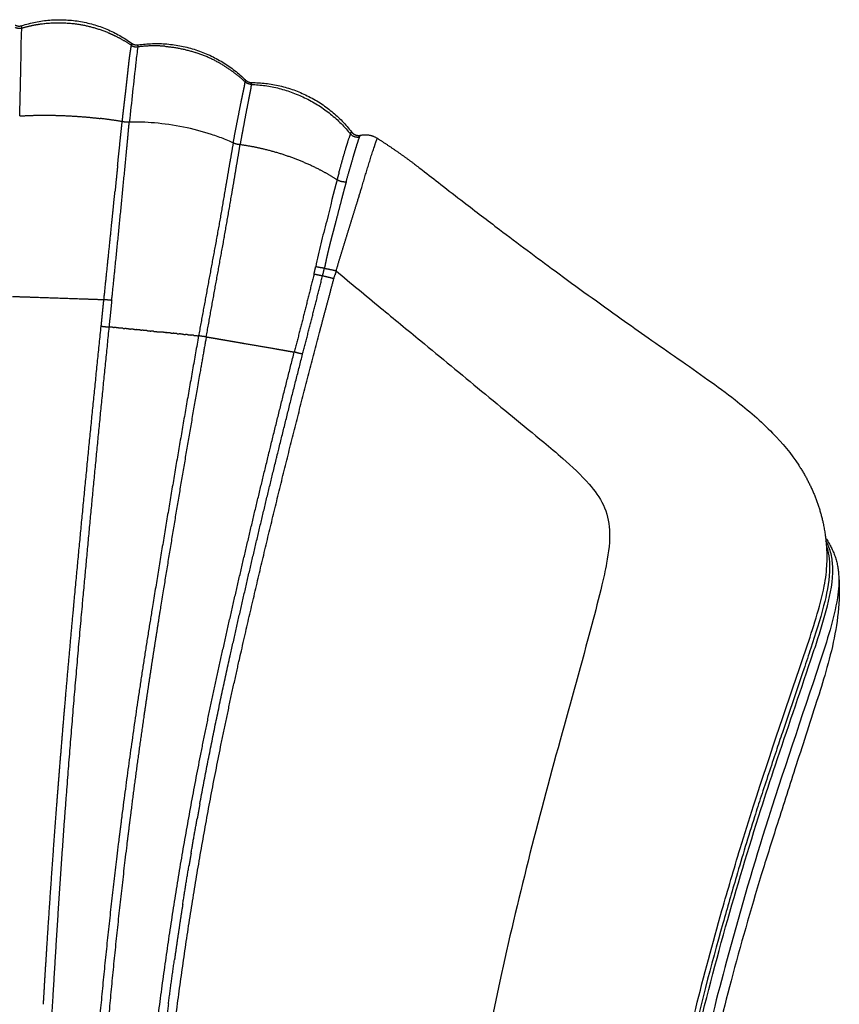
# Model space of a CAD drawing. Units: millimetres. Extents: x 108471 to 126316, y 1893 to 13778.
# Drawn here: x 120269 to 120636, y 9216 to 9656 of the extents above; entities that cross this region are included whole.
import ezdxf

# ---------------------------------------------------------------- set-up
doc = ezdxf.new("R2010")
doc.units = ezdxf.units.MM
doc.layers.add('DEFAULT', color=7, linetype='Continuous')
doc.layers.add('DiKom', color=7, linetype='Continuous')

# ---------------------------------------------------------------- blocks, each defined once
blk = doc.blocks.new('KSI-16402')
at = {"layer": 'DiKom'}
for points, weights in [([(142049.18, 9653.6), (142075.69, 9662.18), (142098.19, 9645.76)], [1, 0.890829319603, 1]), ([(142049.13, 9652.51), (142047.58, 9652.03), (142046.12, 9652.76)], [1, 0.928988353263, 1]), ([(142046.14, 9653.85), (142047.61, 9653.1), (142049.18, 9653.6)], [1, 0.924565692647, 1]), ([(142049.08, 9652.52), (142049.08, 9653.06), (142049.18, 9653.6)], [1, 0.995227703855, 1]), ([(142049.13, 9652.51), (142053.22, 9653.74), (142057.44, 9654.34)], [1, 0.997208287802, 1]), ([(142057.44, 9654.34), (142057.66, 9654.37), (142057.88, 9654.4)], [1, 0.99999234804, 1]), ([(142057.88, 9654.4), (142066.24, 9655.52), (142074.58, 9654.2)], [1, 0.989549630028, 1]), ([(142074.58, 9654.2), (142081.41, 9653.13), (142087.78, 9650.45)], [1, 0.992684706555, 1]), ([(142087.78, 9650.45), (142089.15, 9649.88), (142090.48, 9649.24)], [1, 0.999669811758, 1]), ([(142090.48, 9649.24), (142094.48, 9647.32), (142098.13, 9644.81)], [1, 0.997026114811, 1]), ([(142098.21, 9645.69), (142098.22, 9645.24), (142098.13, 9644.81)], [1, 0.993737614046, 1]), ([(142098.13, 9644.8), (142099.44, 9643.89), (142101.02, 9644.11)], [1, 0.931746164148, 1]), ([(142098.24, 9645.72), (142099.55, 9644.78), (142101.14, 9645)], [1, 0.929009112661, 1]), ([(142101.08, 9644.63), (142101.05, 9644.37), (142101.02, 9644.12)], [1, 0.999797630794, 1]), ([(142113.06, 9644.36), (142107.03, 9644.85), (142101.02, 9644.11)], [1, 0.994789943341, 1]), ([(142101.15, 9645), (142129.02, 9649.06), (142149.12, 9629.33)], [1, 0.895851290876, 1]), ([(142113.06, 9644.36), (142120.07, 9643.79), (142126.75, 9641.61)], [1, 0.993154342135, 1]), ([(142139.43, 9635.75), (142133.44, 9639.42), (142126.75, 9641.61)], [1, 0.993119426544, 1]), ([(142139.43, 9635.75), (142144.59, 9632.59), (142149.01, 9628.45)], [1, 0.99486412552, 1]), ([(142149.14, 9629.12), (142149.07, 9628.79), (142149.01, 9628.45)], [1, 0.99999976704, 1]), ([(142151.73, 9627.32), (142150.16, 9627.38), (142149.01, 9628.45)], [1, 0.937440449352, 1]), ([(142149.14, 9629.12), (142149.14, 9629.17), (142149.15, 9629.22)], [1, 0.999990184603, 1]), ([(142149.17, 9629.29), (142150.32, 9628.18), (142151.91, 9628.15)], [1, 0.9302659593, 1]), ([(142151.74, 9627.32), (142178.99, 9626.31), (142196.18, 9605.14)], [1, 0.910587219399, 1]), ([(142151.97, 9628.15), (142179.66, 9628.01), (142196.57, 9606.09)], [1, 0.898579727898, 1]), ([(142048.16, 9613.22), (142048.31, 9617.8), (142048.42, 9622.38)], [1, 0.99999303868, 1]), ([(142094.03, 9610.66), (142089.12, 9611.51), (142084.17, 9612.09)], [1, 0.999624055313, 1]), ([(142095.59, 9610.46), (142094.81, 9610.51), (142094.03, 9610.66)], [1, 0.998014519809, 1]), ([(142096.41, 9610.42), (142096, 9610.42), (142095.59, 9610.45)], [1, 0.999398664393, 1]), ([(142097.2, 9610.45), (142096.81, 9610.42), (142096.41, 9610.43)], [1, 0.99930666902, 1]), ([(142096.62, 9604.34), (142096.88, 9607.4), (142097.2, 9610.45)], [1, 0.999948827049, 1]), ([(142096.14, 9599.19), (142096.39, 9601.77), (142096.62, 9604.34)], [1, 0.999991376588, 1]), ([(142200.21, 9603.74), (142197.76, 9603.2), (142196.18, 9605.14)], [1, 0.851064969951, 1]), ([(142196.61, 9606.05), (142198.14, 9604.05), (142200.61, 9604.59)], [1, 0.844559914284, 1]), ([(142199.84, 9602.74), (142200.01, 9603.24), (142200.21, 9603.74)], [1, 0.999867843506, 1]), ([(142200.21, 9603.74), (142200.29, 9603.96), (142200.39, 9604.18)], [1, 0.999798226976, 1]), ([(142200.39, 9604.18), (142200.46, 9604.41), (142200.61, 9604.59)], [1, 0.985255229622, 1]), ([(142200.61, 9604.59), (142204.66, 9605.47), (142208.15, 9603.24)], [1, 0.924031458232, 1]), ([(142091.1, 9547.8), (142093.69, 9573.49), (142096.14, 9599.19)], [1, 0.99999624799, 1]), ([(142145.96, 9600.43), (142144.77, 9600.62), (142143.68, 9601.16)], [1, 0.98890298027, 1]), ([(142146.75, 9600.33), (142146.35, 9600.36), (142145.96, 9600.43)], [1, 0.998931321225, 1]), ([(142157.54, 9598.32), (142152.2, 9599.61), (142146.75, 9600.33)], [1, 0.998602134822, 1]), ([(142197.36, 9594.77), (142198.05, 9597.13), (142198.78, 9599.47)], [1, 0.999972302572, 1]), ([(142198.76, 9599.48), (142198.97, 9600.12), (142199.17, 9600.77)], [1, 0.999989783691, 1]), ([(142199.19, 9600.76), (142199.5, 9601.75), (142199.84, 9602.74)], [1, 0.99993019504, 1]), ([(142208.15, 9603.23), (142216.4, 9597.95), (142224.26, 9592.09)], [1, 0.999359612764, 1]), ([(142170.28, 9594.45), (142164.03, 9596.77), (142157.54, 9598.32)], [1, 0.998237709369, 1]), ([(142194.19, 9583.68), (142195.72, 9589.17), (142197.32, 9594.63)], [1, 0.999982517448, 1]), ([(142197.3, 9594.64), (142197.32, 9594.71), (142197.34, 9594.78)], [1, 0.999999978198, 1]), ([(142182.35, 9589.16), (142176.47, 9592.17), (142170.28, 9594.45)], [1, 0.998192190344, 1]), ([(142190.12, 9584.71), (142186.34, 9587.12), (142182.35, 9589.16)], [1, 0.998904034168, 1]), ([(142190.97, 9587.79), (142190.54, 9586.25), (142190.12, 9584.71)], [1, 0.999999982174, 1]), ([(142194.19, 9583.68), (142191.98, 9583.5), (142190.12, 9584.71)], [1, 0.945970390441, 1]), ([(142089.34, 9530.74), (142090.24, 9539.27), (142091.1, 9547.8)], [1, 0.999998542804, 1]), ([(142179.81, 9542.48), (142175.51, 9525.03), (142170.99, 9507.64)], [1, 0.999978876209, 1]), ([(142179.81, 9542.48), (142180.22, 9544.13), (142180.57, 9545.8)], [1, 0.999866360489, 1]), ([(142184.48, 9545.11), (142182.5, 9545.35), (142180.57, 9545.8)], [1, 0.998656780422, 1]), ([(142182.92, 9518.73), (142186.03, 9530.48), (142189.21, 9542.22)], [1, 0.999995941629, 1]), ([(142183.65, 9541.66), (142184.09, 9543.38), (142184.48, 9545.11)], [1, 0.999902289601, 1]), ([(142184.48, 9545.11), (142187.09, 9544.61), (142189.69, 9544)], [1, 0.999792906769, 1]), ([(142189.73, 9544), (142189.48, 9543.1), (142189.23, 9542.21)], [1, 0.999984913451, 1]), ([(142174.74, 9506.7), (142179.27, 9524.16), (142183.65, 9541.66)], [1, 0.999989094729, 1]), ([(142188.72, 9540.41), (142186.2, 9541.09), (142183.65, 9541.66)], [1, 0.999810819584, 1]), ([(142045.01, 9532.51), (142049.36, 9532.36), (142053.71, 9532.22)], [1, 0.999999974744, 1]), ([(142053.71, 9532.22), (142065.35, 9531.82), (142076.99, 9531.42)], [1, 0.999999874734, 1]), ([(142076.99, 9531.42), (142081.42, 9531.26), (142085.85, 9531.11)], [1, 0.999999974075, 1]), ([(142084.62, 9519.2), (142085.22, 9525.16), (142085.85, 9531.11)], [1, 0.999998244545, 1]), ([(142087.59, 9530.9), (142086.72, 9530.99), (142085.85, 9531.11)], [1, 0.999875705985, 1]), ([(142089.34, 9530.74), (142088.46, 9530.8), (142087.59, 9530.9)], [1, 0.999877091325, 1]), ([(142089.34, 9530.74), (142088.72, 9524.79), (142088.11, 9518.85)], [1, 0.999998473494, 1]), ([(142084.62, 9519.2), (142086.36, 9518.97), (142088.11, 9518.85)], [1, 0.999569677995, 1]), ([(142090.18, 9518.65), (142089.15, 9518.75), (142088.11, 9518.85)], [1, 0.999999997745, 1]), ([(142090.18, 9518.65), (142090.3, 9518.64), (142090.41, 9518.62)], [1, 0.999999999976, 1]), ([(142092.32, 9518.44), (142091.37, 9518.53), (142090.41, 9518.62)], [1, 0.999999998324, 1]), ([(142092.32, 9518.44), (142092.55, 9518.42), (142092.78, 9518.39)], [1, 0.999999999911, 1]), ([(142094.53, 9518.22), (142093.65, 9518.31), (142092.78, 9518.39)], [1, 0.999999998772, 1]), ([(142094.53, 9518.22), (142094.88, 9518.19), (142095.23, 9518.15)], [1, 0.999999999814, 1]), ([(142096.79, 9518), (142096.01, 9518.08), (142095.23, 9518.15)], [1, 0.999999999117, 1]), ([(142096.79, 9518), (142097.26, 9517.96), (142097.73, 9517.91)], [1, 0.999999999691, 1]), ([(142099.57, 9517.73), (142098.65, 9517.82), (142097.73, 9517.91)], [1, 0.999999998883, 1]), ([(142099.57, 9517.73), (142099.93, 9517.69), (142100.28, 9517.66)], [1, 0.999999999838, 1]), ([(142102.4, 9517.45), (142101.34, 9517.56), (142100.28, 9517.66)], [1, 0.999999998622, 1]), ([(142102.4, 9517.45), (142102.64, 9517.43), (142102.87, 9517.4)], [1, 0.999999999933, 1]), ([(142105.27, 9517.17), (142104.07, 9517.29), (142102.87, 9517.4)], [1, 0.999999998327, 1]), ([(142105.27, 9517.17), (142106.06, 9517.09), (142106.86, 9517.01)], [1, 0.999999999282, 1]), ([(142108.12, 9516.89), (142107.49, 9516.95), (142106.86, 9517.01)], [1, 0.999999999548, 1]), ([(142108.12, 9516.89), (142109.58, 9516.75), (142111.04, 9516.6)], [1, 0.999999997607, 1]), ([(142113.38, 9516.37), (142112.21, 9516.49), (142111.04, 9516.6)], [1, 0.999999998451, 1]), ([(142113.38, 9516.37), (142113.64, 9516.34), (142113.91, 9516.32)], [1, 0.999999999917, 1]), ([(142115.97, 9516.11), (142114.94, 9516.22), (142113.91, 9516.32)], [1, 0.999999998753, 1]), ([(142115.97, 9516.11), (142116.36, 9516.08), (142116.75, 9516.04)], [1, 0.999999999816, 1]), ([(142118.53, 9515.86), (142117.64, 9515.95), (142116.75, 9516.04)], [1, 0.999999999015, 1]), ([(142118.53, 9515.86), (142119.04, 9515.81), (142119.55, 9515.76)], [1, 0.999999999669, 1]), ([(142121.05, 9515.61), (142120.3, 9515.69), (142119.55, 9515.76)], [1, 0.999999999243, 1]), ([(142121.05, 9515.61), (142121.66, 9515.55), (142122.28, 9515.49)], [1, 0.999999999466, 1]), ([(142123.5, 9515.37), (142122.89, 9515.43), (142122.28, 9515.49)], [1, 0.999999999442, 1]), ([(142123.5, 9515.37), (142124.21, 9515.3), (142124.93, 9515.23)], [1, 0.999999999195, 1]), ([(142182.59, 9517.46), (142182.75, 9518.1), (142182.92, 9518.73)], [1, 0.999999987937, 1]), ([(142125.89, 9515.13), (142125.41, 9515.18), (142124.93, 9515.23)], [1, 0.999999999615, 1]), ([(142125.89, 9515.13), (142127.04, 9515.02), (142128.2, 9514.9)], [1, 0.999999997544, 1]), ([(142131.63, 9514.44), (142129.91, 9514.62), (142128.2, 9514.9)], [1, 0.999529383386, 1]), ([(142131.63, 9514.44), (142132.69, 9514.26), (142133.75, 9514.07)], [1, 0.999999999439, 1]), ([(142133.88, 9514.05), (142134.9, 9513.88), (142135.92, 9513.7)], [1, 0.999999999547, 1]), ([(142135.92, 9513.7), (142136.06, 9513.68), (142136.2, 9513.65)], [1, 0.999999999992, 1]), ([(142136.2, 9513.65), (142138.3, 9513.29), (142140.39, 9512.93)], [1, 0.999999998381, 1]), ([(142140.39, 9512.93), (142143.83, 9512.34), (142147.28, 9511.74)], [1, 0.999999996325, 1]), ([(142147.28, 9511.74), (142147.96, 9511.62), (142148.65, 9511.5)], [1, 0.999999999866, 1]), ([(142148.65, 9511.5), (142155.65, 9510.29), (142162.65, 9509.08)], [1, 0.999999985875, 1]), ([(142162.65, 9509.08), (142165.67, 9508.56), (142168.7, 9508.03)], [1, 0.999999996636, 1]), ([(142168.7, 9508.03), (142168.83, 9508.01), (142168.96, 9507.99)], [1, 0.999999999993, 1]), ([(142168.96, 9507.99), (142169.97, 9507.81), (142170.99, 9507.64)], [1, 0.999999999533, 1]), ([(142174.74, 9506.7), (142172.85, 9507.11), (142170.99, 9507.64)], [1, 0.999511343338, 1]), ([(142396.64, 9456.99), (142404.57, 9445.07), (142407.59, 9431.08)], [1, 0.982535474287, 1]), ([(142407.59, 9431.08), (142409.39, 9422.42), (142409.26, 9413.57)], [1, 0.993969368828, 1]), ([(142408.7, 9424.36), (142413.88, 9417.19), (142414.51, 9408.37)], [1, 0.96179275531, 1]), ([(142414.62, 9406.87), (142414.99, 9400.94), (142414.61, 9395)], [1, 0.997980655311, 1]), ([(142067.26, 9336.15), (142067.98, 9344.78), (142068.73, 9353.41)], [1, 0.999998758593, 1]), ([(142068.73, 9353.41), (142068.75, 9353.66), (142068.77, 9353.91)], [1, 0.999999999348, 1]), ([(142064.86, 9305.93), (142066.02, 9321.05), (142067.27, 9336.15)], [1, 0.999995045523, 1]), ([(142063.26, 9284.58), (142064.02, 9295.26), (142064.84, 9305.93)], [1, 0.999995538865, 1]), ([(142128.79, 9305.65), (142128.17, 9302.29), (142127.57, 9298.93)], [1, 0.999998038633, 1]), ([(142124.84, 9283.49), (142126.16, 9291.22), (142127.56, 9298.93)], [1, 0.999988653136, 1]), ([(142060.37, 9241.83), (142061.73, 9263.21), (142063.28, 9284.58)], [1, 0.999991162402, 1]), ([(142124.85, 9283.48), (142124.37, 9280.69), (142123.9, 9277.9)], [1, 0.999998655723, 1]), ([(142121.1, 9260.68), (142122.45, 9269.3), (142123.89, 9277.9)], [1, 0.999987066765, 1]), ([(142121.11, 9260.68), (142119.15, 9248.25), (142117.39, 9235.79)], [1, 0.999969395664, 1]), ([(142058.78, 9215.95), (142059.55, 9228.89), (142060.37, 9241.83)], [1, 0.999997661699, 1]), ([(142114.69, 9216.12), (142115.98, 9225.96), (142117.38, 9235.79)], [1, 0.999983288813, 1]), ([(142114.72, 9216.11), (142112.24, 9197.04), (142110.13, 9177.92)], [1, 0.999954925958, 1])]:
    blk.add_rational_spline(points, weights, degree=2, dxfattribs=at)
for points, knots in [([(142048.42, 9622.38), (142048.49, 9625.43), (142048.63, 9631.34), (142048.78, 9639.21), (142048.87, 9645.51), (142048.98, 9650.03), (142049.08, 9651.89), (142049.13, 9652.51)], [2.874287, 2.874287, 2.874287, 2.874287, 3.936234, 5.029395, 6.122557, 7.10386, 8.085164, 8.085164, 8.085164, 8.085164]), ([(142101.02, 9644.11), (142100.67, 9641.85), (142099.33, 9630.64), (142098.22, 9619.4), (142097.2, 9610.46)], [0, 0, 0, 0, 0.6869, 3.386767, 3.386767, 3.386767, 3.386767]), ([(142151.93, 9628.08), (142151.93, 9628.12), (142151.92, 9628.17), (142151.89, 9628.12), (142151.85, 9627.97), (142151.79, 9627.7), (142151.75, 9627.46), (142151.73, 9627.32)], [6.003878, 6.003878, 6.003878, 6.003878, 6.240488, 6.463791, 6.687093, 6.910396, 7.133136, 7.133136, 7.133136, 7.133136]), ([(142143.68, 9601.16), (142143.34, 9601.32), (142142.08, 9601.89), (142138.93, 9603.21), (142132.06, 9605.7), (142121.51, 9608.47), (142108.94, 9610.27), (142100.9, 9610.53), (142097.27, 9610.45)], [0.205614, 0.205614, 0.205614, 0.205614, 0.33411, 0.668219, 1.336439, 2.672877, 4.008872, 5.176646, 5.176646, 5.176646, 5.176646]), ([(142224.26, 9592.09), (142225.58, 9591.1), (142229.67, 9587.95), (142237.15, 9582.1), (142248.67, 9573.24), (142265.65, 9560.22), (142289.09, 9542.76), (142311.35, 9526.68), (142334.16, 9510.5), (142351.38, 9498.76), (142370.25, 9484.92), (142384.45, 9472.68), (142393.27, 9462.17), (142396.64, 9456.99)], [0, 0, 0, 0, 0.496469, 1.546997, 2.849866, 4.856693, 7.96663, 11.616938, 13.09352, 16.356839, 17.868747, 20.115705, 21.967529, 21.967529, 21.967529, 21.967529]), ([(142190.12, 9584.71), (142188.55, 9578.99), (142187.22, 9572.9), (142184.65, 9562.84), (142183.69, 9559.5), (142182.01, 9552.7), (142181.24, 9549.28), (142180.57, 9545.8)], [43.712197, 43.712197, 43.712197, 43.712197, 66.098583, 66.098583, 77.090571, 77.090571, 88.089148, 88.089148, 88.089148, 88.089148]), ([(142189.73, 9544), (142196.31, 9538.44), (142208.89, 9527.95), (142230.67, 9510.16), (142254.91, 9489.99), (142276.2, 9472.61), (142292.53, 9458.98), (142302.02, 9450.14), (142310.02, 9439.51), (142312.88, 9426.96), (142311.15, 9414.8), (142308.05, 9400.76), (142301.14, 9374.34), (142294.72, 9351.28), (142289.91, 9334.07), (142284.9, 9316.11), (142275.41, 9280.32), (142259.72, 9214.19), (142248.14, 9151.41), (142241.42, 9089.89), (142238.16, 9040.39), (142235.99, 8985.05), (142235.6, 8946.13), (142235.56, 8925.9)], [0, 0, 0, 0, 2.586575, 4.912439, 8.43743, 12.04335, 13.161505, 14.811977, 15.943118, 17.094791, 18.594786, 19.591029, 21.419583, 26.778292, 26.778292, 26.778292, 32.370743, 37.884927, 47.169308, 51.504684, 56.442556, 62.051459, 68.118532, 68.118532, 68.118532, 68.118532]), ([(142320.44, 8924.43), (142320.37, 8943.66), (142320.81, 8980.21), (142325.11, 9051.39), (142336.27, 9141.67), (142357.77, 9231.06), (142376.16, 9292.35), (142389.21, 9332.08), (142397.66, 9356.77), (142405.59, 9380.46), (142409.78, 9393.94), (142412.4, 9407.46), (142411.4, 9417.43), (142409.82, 9421.37), (142408.83, 9423.22)], [0, 0, 0, 0, 5.768771, 10.95861, 21.396347, 33.016997, 38.503834, 40.595985, 45.55846, 46.336769, 48.0877, 49.799025, 50.436092, 51.063691, 51.063691, 51.063691, 51.063691]), ([(142409.05, 9420.62), (142410.32, 9417.04), (142410.91, 9407.98), (142407.77, 9392.7), (142403.1, 9378.39), (142396.85, 9359.53), (142391.54, 9344.18), (142385.19, 9325.2), (142381.04, 9312.64), (142374.97, 9294.04), (142369.33, 9275.07), (142359.18, 9240.17), (142347.74, 9196.21), (142332.59, 9124.07), (142323.71, 9053.41), (142319.18, 8981.13), (142318.83, 8944.27), (142318.81, 8924.64)], [0, 0, 0, 0, 1.133433, 2.684626, 4.661875, 5.649669, 8.643392, 9.535491, 11.653357, 12.61112, 15.406172, 17.588776, 23.517509, 29.028788, 39.692562, 44.859879, 50.74878, 50.74878, 50.74878, 50.74878]), ([(142318.1, 8990.31), (142318.8, 9006.06), (142320.86, 9037.47), (142327.24, 9099.36), (142337.19, 9158.33), (142350.8, 9215.91), (142360.7, 9252.64), (142369.54, 9282.8), (142381.74, 9321.93), (142393.78, 9356.11), (142404.57, 9388.77), (142408.1, 9401.51), (142409.22, 9409.82), (142409.26, 9413.31)], [0, 0, 0, 0, 4.72808, 9.4422, 18.661784, 22.651204, 27.190457, 30.072116, 32.079832, 39.485786, 40.941156, 42.400888, 43.446737, 43.446737, 43.446737, 43.446737]), ([(142414.51, 9408.37), (142414.81, 9404.82), (142414.09, 9396.35), (142410.78, 9383.22), (142399.61, 9348.99), (142382.72, 9300.07), (142365.29, 9239.91), (142352.56, 9189.74), (142338.76, 9123.47), (142329.82, 9054.34), (142325.19, 8980.27), (142324.8, 8942.61), (142324.8, 8922.83)], [0, 0, 0, 0, 1.06472, 2.540535, 4.052996, 11.868504, 18.063378, 22.83657, 27.396044, 38.363101, 43.723066, 49.65731, 49.65731, 49.65731, 49.65731]), ([(142414.61, 9395), (142413.95, 9384.71), (142410.55, 9370.07), (142402.94, 9345.71), (142395.34, 9322.56), (142387.1, 9296.71), (142377.12, 9265.27), (142366.51, 9227.9), (142355.41, 9183.05), (142342.29, 9118.23), (142333.61, 9049.16), (142328.93, 8974.58), (142328.45, 8936.19), (142328.45, 8916.23)], [0, 0, 0, 0, 3.088507, 4.488929, 7.659342, 10.397239, 12.628198, 17.555643, 22.049121, 26.487669, 37.387227, 42.911721, 48.901041, 48.901041, 48.901041, 48.901041])]:
    blk.add_open_spline(points, degree=3, knots=knots, dxfattribs=at)
for points, weights, degree, knots in [([(142094.04, 9610.67), (142094.32, 9613.22), (142094.62, 9615.76), (142094.9, 9618.19), (142095.19, 9620.62), (142095.46, 9622.91), (142095.73, 9625.21), (142095.97, 9627.33), (142096.21, 9629.46), (142096.42, 9631.37), (142096.63, 9633.28), (142096.81, 9634.98), (142097, 9636.67), (142097.17, 9638.15), (142097.36, 9639.62), (142097.52, 9640.82), (142097.7, 9642.02), (142097.83, 9642.81), (142097.95, 9643.6), (142098.05, 9644.2), (142098.13, 9644.8)], [1, 0.999991218428, 1, 0.999999987599, 1, 0.999998484053, 1, 0.999998625132, 1, 0.999999882521, 1, 0.999997981761, 1, 0.999967175437, 1, 0.999941277688, 1, 0.999997211122, 1, 0.999961736955, 1], 2, [0, 0, 0, 0.51268, 0.51268, 1.001443, 1.001443, 1.463793, 1.463793, 1.891644, 1.891644, 2.27599, 2.27599, 2.617196, 2.617196, 2.913746, 2.913746, 3.156244, 3.156244, 3.317025, 3.317025, 3.437817, 3.437817, 3.437817]), ([(142101.08, 9644.63), (142101.1, 9644.74), (142101.12, 9644.86), (142101.14, 9644.97), (142101.15, 9645.01), (142101.15, 9645.01), (142101.15, 9644.95)], [1, 0.999525528908, 0.999525528908, 1, 1, 1, 1], 3, [0, 0, 0, 0, 0.0345412, 0.0345412, 0.0345412, 0.4049366, 0.4049366, 0.4049366, 0.4049366]), ([(142143.68, 9601.16), (142144.41, 9605.13), (142145.2, 9609.08), (142146.12, 9613.85), (142147.07, 9618.62), (142147.69, 9621.68), (142148.34, 9624.74), (142148.77, 9626.58), (142149.01, 9628.45)], [1, 0.999968437995, 1, 0.999997531291, 1, 0.999993990586, 1, 0.998771479242, 1], 2, [0, 0, 0, 0.805898, 0.805898, 1.7776, 1.7776, 2.403011, 2.403011, 2.780373, 2.780373, 2.780373]), ([(142151.74, 9627.32), (142151.57, 9625.48), (142151.16, 9623.68), (142150.56, 9620.66), (142149.97, 9617.65), (142149.08, 9612.95), (142148.2, 9608.25), (142147.44, 9604.29), (142146.75, 9600.33)], [1, 0.997998115575, 1, 0.999998545953, 1, 0.999998749257, 1, 0.99996138676, 1], 2, [0, 0, 0, 0.369022, 0.369022, 0.983551, 0.983551, 1.940209, 1.940209, 2.745225, 2.745225, 2.745225]), ([(142048.17, 9613.22), (142053.26, 9613.53), (142058.35, 9613.55), (142064.8, 9613.57), (142071.25, 9613.21), (142077.73, 9612.85), (142084.17, 9612.09)], [1, 0.999605889739, 1, 0.999543187899, 1, 0.999535138382, 1], 2, [0, 0, 0, 1.01921, 1.01921, 2.309288, 2.309288, 3.606981, 3.606981, 3.606981]), ([(142091.96, 9590.99), (142092.39, 9595.27), (142092.86, 9599.56), (142093.41, 9605.12), (142094.03, 9610.66)], [1, 0.999991118837, 1, 0.999976827415, 1], 2, [0, 0, 0, 0.862079, 0.862079, 1.978769, 1.978769, 1.978769]), ([(142190.97, 9587.79), (142192.37, 9592.93), (142193.87, 9598.04), (142194.89, 9601.63), (142196.18, 9605.14)], [1, 0.999953736757, 1, 0.999298041017, 1], 2, [0, 0, 0, 1.065026, 1.065026, 1.812226, 1.812226, 1.812226]), ([(142196.18, 9605.14), (142196.33, 9605.53), (142196.51, 9605.91), (142196.53, 9605.99), (142196.59, 9606.05)], [1, 0.99943533952, 1, 0.97733357212, 1], 2, [0, 0, 0, 0.0838145, 0.0838145, 0.1003937, 0.1003937, 0.1003937]), ([(142143.68, 9601.16), (142142.77, 9596), (142141.87, 9590.83), (142140.97, 9585.48), (142140.04, 9580.14), (142138.2, 9569.29), (142136.23, 9558.46), (142132.17, 9536.69), (142128.2, 9514.9)], [1, 0.99999997003, 1, 0.999997381415, 1, 0.999982729165, 1, 0.999998226921, 1], 2, [0, 0, 0, 1.049036, 1.049036, 2.134094, 2.134094, 4.335073, 4.335073, 8.764239, 8.764239, 8.764239]), ([(142131.63, 9514.44), (142135.56, 9536.15), (142139.49, 9557.86), (142141.41, 9568.7), (142143.27, 9579.54), (142144.19, 9584.87), (142145.06, 9590.22), (142145.94, 9595.27), (142146.75, 9600.33)], [1, 0.999999980899, 1, 0.999997194464, 1, 0.999987983004, 1, 0.999978263057, 1], 2, [0, 0, 0, 4.412235, 4.412235, 6.613387, 6.613387, 7.695621, 7.695621, 8.720846, 8.720846, 8.720846]), ([(142189.73, 9544.01), (142192.83, 9554.34), (142196.01, 9564.65), (142199.25, 9574.94), (142201.18, 9581.22), (142203.94, 9590.67), (142206.96, 9600.05), (142208.07, 9603.14), (142208.07, 9603.18), (142208.1, 9603.22), (142208.15, 9603.23)], [1, 0.99998450479, 0.99998450479, 1, 1, 1, 1, 1, 0.860365614016, 0.860365614016, 1], 3, [0, 0, 0, 0, 3.235528, 3.235528, 3.235528, 5.206406, 6.190516, 6.190516, 6.190516, 6.204046, 6.204046, 6.204046, 6.204046]), ([(142091.96, 9590.99), (142091.82, 9589.55), (142091.68, 9588.12), (142091.25, 9583.87), (142090.82, 9579.62)], [1, 0.999999922375, 1, 0.999999261813, 1], 2, [0, 0, 0, 0.288188, 0.288188, 1.142397, 1.142397, 1.142397]), ([(142194.19, 9583.68), (142193.84, 9582.42), (142193.51, 9581.17), (142192.79, 9578.5), (142192.1, 9575.82), (142190.78, 9570.64), (142189.43, 9565.47), (142189.01, 9563.88), (142188.59, 9562.29), (142188.22, 9560.94), (142187.86, 9559.6), (142187.5, 9558.24), (142187.15, 9556.89), (142186.78, 9555.39), (142186.42, 9553.9), (142185.7, 9550.9), (142185.05, 9547.89), (142184.76, 9546.5), (142184.48, 9545.11)], [1, 0.99998704464, 1, 0.999986904059, 1, 0.999998231306, 1, 0.999995935543, 1, 0.999999482059, 1, 0.999983033811, 1, 0.999976814477, 1, 0.999926248041, 1, 0.999979868654, 1], 2, [0, 0, 0, 0.260253, 0.260253, 0.812743, 0.812743, 1.88204, 1.88204, 2.211386, 2.211386, 2.489649, 2.489649, 2.770175, 2.770175, 3.07807, 3.07807, 3.69422, 3.69422, 3.977701, 3.977701, 3.977701]), ([(142085.85, 9531.11), (142087.63, 9548.13), (142089.35, 9565.17), (142089.65, 9568.12), (142089.95, 9571.07), (142090.38, 9575.35), (142090.82, 9579.62)], [1, 0.99999823844, 1, 0.999999999906, 1, 0.999999861002, 1], 2, [0, 0, 0, 3.424409, 3.424409, 4.01743, 4.01743, 4.876721, 4.876721, 4.876721]), ([(142183.65, 9541.66), (142182.71, 9541.81), (142181.78, 9542.01), (142180.79, 9542.22), (142179.81, 9542.48)], [1, 0.999627140205, 1, 0.999711590748, 1], 2, [0, 0, 0, 0.1898791, 0.1898791, 0.392375, 0.392375, 0.392375]), ([(142088.11, 9518.85), (142081.8, 9457.2), (142076.18, 9395.48), (142072.3, 9353.11), (142069.04, 9310.69), (142067.23, 9286.96), (142065.69, 9263.22), (142064.13, 9239.47), (142062.76, 9215.71), (142060.08, 9168.35), (142058.23, 9120.94), (142056.4, 9074.13), (142055.43, 9027.3), (142053.56, 8936.74), (142053.54, 8846.16)], [1, 0.999984234887, 1, 0.999973029234, 1, 0.999983690647, 1, 0.999990883517, 1, 0.999961510128, 1, 0.999958746667, 1, 0.999947702737, 1], 2, [0, 0, 0, 12.394358, 12.394358, 20.903953, 20.903953, 25.662111, 25.662111, 30.422095, 30.422095, 39.910004, 39.910004, 49.279151, 49.279151, 67.394004, 67.394004, 67.394004]), ([(142068.77, 9353.91), (142070.58, 9374.87), (142072.53, 9395.82), (142078.25, 9457.54), (142084.62, 9519.2)], [1, 0.999995244903, 1, 0.999986798315, 1], 2, [0, 0, 0, 4.207854, 4.207854, 16.605623, 16.605623, 16.605623]), ([(142097.19, 8846.36), (142097.21, 8931.76), (142101.29, 9017.06), (142103.38, 9061.13), (142107, 9105.1), (142110.68, 9149.63), (142115.97, 9194), (142121.31, 9238.59), (142128.95, 9282.84), (142136.67, 9327.12), (142146.64, 9370.94), (142163.31, 9444.52), (142182.59, 9517.46)], [1, 0.999716785211, 1, 0.999848298129, 1, 0.999836082412, 1, 0.999667044466, 1, 0.999671340521, 1, 0.999841487093, 1], 2, [0, 0, 0, 17.076764, 17.076764, 25.899272, 25.899272, 34.835454, 34.835454, 43.81472, 43.81472, 52.800887, 52.800887, 67.888498, 67.888498, 67.888498]), ([(142128.2, 9514.9), (142117.33, 9454.02), (142107.44, 9392.97), (142099.88, 9346.93), (142093.92, 9300.66), (142093.15, 9294.59), (142092.39, 9288.52), (142087.43, 9248.29), (142083.76, 9207.92), (142083.31, 9203.03), (142082.88, 9198.13), (142079.29, 9156.72), (142076.69, 9115.23), (142073.83, 9069.43), (142072.27, 9023.57), (142070.74, 8978.51), (142069.97, 8933.43)], [1, 0.999967285669, 1, 0.999849520762, 1, 0.999999265612, 1, 0.999871899223, 1, 0.999996881187, 1, 0.999928400983, 1, 0.999898853377, 1, 0.999964523316, 1], 2, [0, 0, 0, 12.368915, 12.368915, 21.698481, 21.698481, 22.922627, 22.922627, 31.028689, 31.028689, 32.011917, 32.011917, 40.324867, 40.324867, 49.501982, 49.501982, 58.518629, 58.518629, 58.518629]), ([(142131.63, 9514.44), (142130.24, 9506.59), (142128.86, 9498.74), (142119.53, 9445.64), (142111.01, 9392.4), (142109.14, 9380.67), (142107.32, 9368.93), (142105.43, 9356.61), (142103.64, 9344.27), (142100.44, 9322.26), (142097.67, 9300.19), (142096.92, 9294.12), (142096.17, 9288.05), (142091.29, 9247.87), (142087.7, 9207.56), (142087.26, 9202.68), (142086.84, 9197.79), (142083.33, 9156.42), (142080.79, 9114.98), (142078.01, 9069.24), (142076.49, 9023.43), (142075.01, 8978.41), (142074.27, 8933.37), (142073.55, 8889.77), (142073.55, 8846.16)], [1, 0.999999434594, 1, 0.999970725763, 1, 0.999995952014, 1, 0.999990124945, 1, 0.999951676119, 1, 0.999999295018, 1, 0.999871850339, 1, 0.999996666782, 1, 0.999931208748, 1, 0.999903609545, 1, 0.999965702131, 1, 0.99996626772, 1], 2, [0, 0, 0, 1.594116, 1.594116, 12.377589, 12.377589, 14.75311, 14.75311, 17.246598, 17.246598, 21.694472, 21.694472, 22.917861, 22.917861, 31.011575, 31.011575, 31.992674, 31.992674, 40.295728, 40.295728, 49.460885, 49.460885, 58.4704, 58.4704, 67.191419, 67.191419, 67.191419]), ([(142089.46, 8846.1), (142089.5, 8931.71), (142093.56, 9017.22), (142095.65, 9061.45), (142099.28, 9105.57), (142102.95, 9150.28), (142108.2, 9194.82), (142113.49, 9239.64), (142121.12, 9284.11), (142128.76, 9328.6), (142138.64, 9372.64), (142148.61, 9417.22), (142159.46, 9461.59), (142165.1, 9484.64), (142170.99, 9507.64)], [1, 0.999724174991, 1, 0.999846647834, 1, 0.999843511865, 1, 0.999657909651, 1, 0.999681058964, 1, 0.999951925749, 1, 0.999985850698, 1], 2, [0, 0, 0, 17.118844, 17.118844, 25.972616, 25.972616, 34.942888, 34.942888, 43.965911, 43.965911, 52.990963, 52.990963, 62.126884, 62.126884, 66.873564, 66.873564, 66.873564]), ([(142128.78, 9305.65), (142134.94, 9338.86), (142142.33, 9371.83), (142152.3, 9416.37), (142163.18, 9460.7), (142168.83, 9483.73), (142174.74, 9506.7)], [1, 0.999825927787, 1, 0.999948274297, 1, 0.99998477075, 1], 2, [0, 0, 0, 6.755499, 6.755499, 15.884397, 15.884397, 20.627204, 20.627204, 20.627204])]:
    blk.add_rational_spline(points, weights, degree=degree, knots=knots, dxfattribs=at)
blk.add_open_spline([(142133.75, 9514.07), (142133.82, 9514.06), (142133.88, 9514.05)], degree=2, dxfattribs=at)

msp = doc.modelspace()

# ---------------------------------------------------------------- block references
at = {"layer": 'DEFAULT'}
msp.add_blockref('KSI-16402', (-21778.76, 0), dxfattribs=at)

doc.saveas('drawing.dxf')
